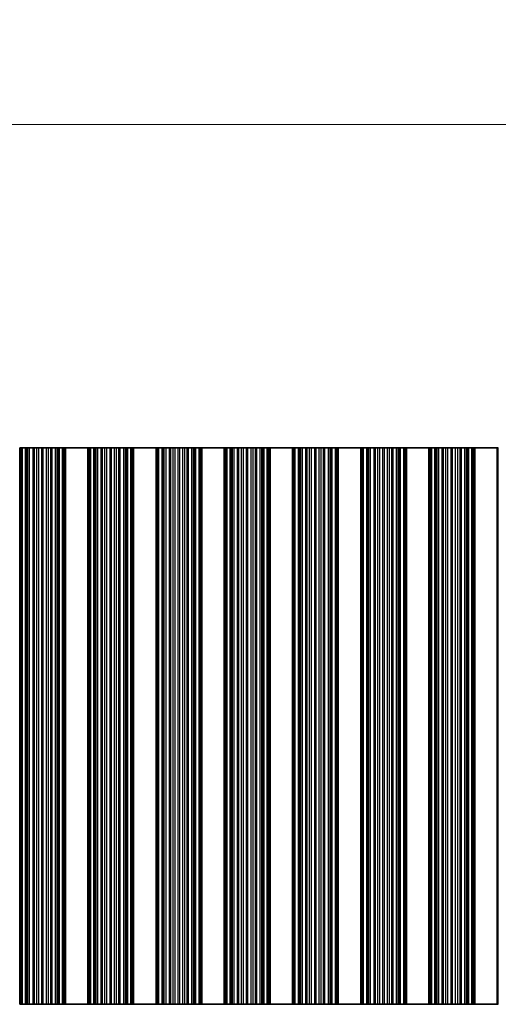
# Model space of a CAD drawing. Units: millimetres. Extents: x 0 to 6882, y 0 to 1124.
# Drawn here: x 3200 to 3253, y 557 to 667 of the extents above; entities that cross this region are included whole.
import ezdxf

# ---------------------------------------------------------------- set-up
doc = ezdxf.new("R2010")
doc.units = ezdxf.units.MM
doc.header["$LTSCALE"] = 3.5
doc.layers.get('Defpoints').update_dxf_attribs({"lineweight": 25})
for name, color, linetype, lineweight in [('Dimension (ISO)', 7, 'Continuous', 18), ('Dimension (ISO) @ 1', 7, 'Continuous', 18), ('Visible (ISO)', 7, 'Continuous', 35), ('Visible Narrow (ISO)', 7, 'Continuous', 25)]:
    doc.layers.add(name, color=color, linetype=linetype, lineweight=lineweight)
doc.styles.add('Note Text (TK)', font='MS PGothic.ttf')
doc.dimstyles.new('Default - Method 1b (TK)', dxfattribs={"dimscale": 3.5, "dimtxt": 2.5, "dimasz": 2.5, "dimexe": 1, "dimexo": 1.5, "dimgap": 1, "dimtad": 1, "dimtoh": 1, "dimrnd": 1e-08, "dimdsep": 46, "dimtxsty": 'Note Text (TK)', "dimcen": 0.09, "dimdle": 5, "dimclrd": 100, "dimclre": 100, "dimclrt": 7, "dimadec": 1, "dimazin": 1, "dimtfac": 1, "dimtmove": 0, "dimatfit": 3, "dimfxl": 0, "dimtolj": 1, "dimlwd": -1, "dimlwe": -1, "dimarcsym": 0})

# ---------------------------------------------------------------- blocks, each defined once
blk = doc.blocks.new('*D38')
at = {"layer": 'Defpoints', "color": 0, "transparency": 16777216}
for p in [(3485.38, 655.04), (3161.78, 619.04), (3485.38, 619.04)]:
    blk.add_point(p, dxfattribs=at)
at = {"layer": 'Dimension (ISO)', "color": 100, "transparency": 16777216}
for p, q in [((3161.78, 623.54), (3161.78, 658.04)), ((3485.38, 623.54), (3485.38, 658.04)), ((3169.28, 655.04), (3477.88, 655.04))]:
    blk.add_line(p, q, dxfattribs=at)
for points in [[(3169.28, 656.29), (3169.28, 653.79), (3161.78, 655.04)], [(3477.88, 656.29), (3477.88, 653.79), (3485.38, 655.04)]]:
    blk.add_solid(points, dxfattribs=at)
at = {"layer": 'Dimension (ISO)', "color": 7, "transparency": 16777216, "insert": (3312.14, 661.79), "char_height": 7.5, "attachment_point": 4, "style": 'Note Text (TK)'}
blk.add_mtext('\\A1;323.6', dxfattribs=at)

msp = doc.modelspace()

# ---------------------------------------------------------------- linework, layer by layer
at = {"layer": 'Visible (ISO)'}
for p, q in [((3199.5794, 619.0392), (3199.7098, 619.0392)), ((3199.5794, 557.0392), (3199.5794, 619.0392)), ((3199.7716, 619.0392), (3199.7098, 619.0392)), ((3199.7716, 619.0392), (3199.8906, 619.0392)), ((3199.7716, 557.0392), (3199.7716, 619.0392)), ((3199.8906, 619.0392), (3200.2441, 619.0392)), ((3200.3582, 619.0392), (3200.2441, 619.0392)), ((3200.3582, 619.0392), (3200.4953, 619.0392)), ((3200.4953, 619.0392), (3200.6863, 619.0392)), ((3200.6863, 619.0392), (3201.0654, 619.0392)), ((3201.2145, 619.0392), (3201.0654, 619.0392)), ((3201.2145, 619.0392), (3201.4765, 619.0392)), ((3201.4765, 619.0392), (3201.7018, 619.0392)), ((3201.7018, 619.0392), (3202.0487, 619.0392)), ((3202.2102, 619.0392), (3202.0487, 619.0392)), ((3202.2102, 619.0392), (3202.5571, 619.0392)), ((3202.5571, 619.0392), (3202.7824, 619.0392)), ((3202.7824, 619.0392), (3203.0443, 619.0392)), ((3203.1935, 619.0392), (3203.0443, 619.0392)), ((3203.1935, 619.0392), (3203.5725, 619.0392)), ((3203.5725, 619.0392), (3203.7636, 619.0392)), ((3203.7636, 619.0392), (3203.9007, 619.0392)), ((3204.0148, 619.0392), (3203.9007, 619.0392)), ((3204.0148, 619.0392), (3204.3683, 619.0392)), ((3204.3683, 619.0392), (3204.4873, 619.0392)), ((3204.5491, 619.0392), (3204.4873, 619.0392)), ((3204.4873, 557.0392), (3204.4873, 619.0392)), ((3204.5491, 619.0392), (3204.6794, 619.0392)), ((3207.1794, 619.0392), (3204.6794, 619.0392)), ((3204.6794, 557.0392), (3204.6794, 619.0392)), ((3207.1794, 619.0392), (3207.3098, 619.0392)), ((3207.1794, 557.0392), (3207.1794, 619.0392)), ((3207.3716, 619.0392), (3207.3098, 619.0392)), ((3207.3716, 619.0392), (3207.4906, 619.0392)), ((3207.3716, 557.0392), (3207.3716, 619.0392)), ((3207.4906, 619.0392), (3207.8441, 619.0392)), ((3207.9582, 619.0392), (3207.8441, 619.0392)), ((3207.9582, 619.0392), (3208.0953, 619.0392)), ((3208.0953, 619.0392), (3208.2863, 619.0392)), ((3208.2863, 619.0392), (3208.6654, 619.0392)), ((3208.8145, 619.0392), (3208.6654, 619.0392)), ((3208.8145, 619.0392), (3209.0765, 619.0392)), ((3209.0765, 619.0392), (3209.3018, 619.0392)), ((3209.3018, 619.0392), (3209.6487, 619.0392)), ((3209.8102, 619.0392), (3209.6487, 619.0392)), ((3209.8102, 619.0392), (3210.1571, 619.0392)), ((3210.1571, 619.0392), (3210.3824, 619.0392)), ((3210.3824, 619.0392), (3210.6443, 619.0392)), ((3210.7935, 619.0392), (3210.6443, 619.0392)), ((3210.7935, 619.0392), (3211.1725, 619.0392)), ((3211.1725, 619.0392), (3211.3636, 619.0392)), ((3211.3636, 619.0392), (3211.5007, 619.0392)), ((3211.6148, 619.0392), (3211.5007, 619.0392)), ((3211.6148, 619.0392), (3211.9683, 619.0392)), ((3211.9683, 619.0392), (3212.0873, 619.0392)), ((3212.1491, 619.0392), (3212.0873, 619.0392)), ((3212.0873, 557.0392), (3212.0873, 619.0392)), ((3212.1491, 619.0392), (3212.2794, 619.0392)), ((3214.7794, 619.0392), (3212.2794, 619.0392)), ((3212.2794, 557.0392), (3212.2794, 619.0392)), ((3214.7794, 619.0392), (3214.9098, 619.0392)), ((3214.7794, 557.0392), (3214.7794, 619.0392)), ((3214.9716, 619.0392), (3214.9098, 619.0392)), ((3214.9716, 619.0392), (3215.0906, 619.0392)), ((3214.9716, 557.0392), (3214.9716, 619.0392)), ((3215.0906, 619.0392), (3215.4441, 619.0392)), ((3215.5582, 619.0392), (3215.4441, 619.0392)), ((3215.5582, 619.0392), (3215.6953, 619.0392)), ((3215.6953, 619.0392), (3215.8863, 619.0392)), ((3215.8863, 619.0392), (3216.2654, 619.0392)), ((3216.4145, 619.0392), (3216.2654, 619.0392)), ((3216.4145, 619.0392), (3216.6765, 619.0392)), ((3216.6765, 619.0392), (3216.9018, 619.0392)), ((3216.9018, 619.0392), (3217.2487, 619.0392)), ((3217.4102, 619.0392), (3217.2487, 619.0392)), ((3217.4102, 619.0392), (3217.7571, 619.0392)), ((3217.7571, 619.0392), (3217.9824, 619.0392)), ((3217.9824, 619.0392), (3218.2443, 619.0392)), ((3218.3935, 619.0392), (3218.2443, 619.0392)), ((3218.3935, 619.0392), (3218.7725, 619.0392)), ((3218.7725, 619.0392), (3218.9636, 619.0392)), ((3218.9636, 619.0392), (3219.1007, 619.0392)), ((3219.2148, 619.0392), (3219.1007, 619.0392)), ((3219.2148, 619.0392), (3219.5683, 619.0392)), ((3219.5683, 619.0392), (3219.6873, 619.0392)), ((3219.7491, 619.0392), (3219.6873, 619.0392)), ((3219.6873, 557.0392), (3219.6873, 619.0392)), ((3219.7491, 619.0392), (3219.8794, 619.0392)), ((3222.3794, 619.0392), (3219.8794, 619.0392)), ((3219.8794, 557.0392), (3219.8794, 619.0392)), ((3222.3794, 619.0392), (3222.5098, 619.0392)), ((3222.3794, 557.0392), (3222.3794, 619.0392)), ((3222.5716, 619.0392), (3222.5098, 619.0392)), ((3222.5716, 619.0392), (3222.6906, 619.0392)), ((3222.5716, 557.0392), (3222.5716, 619.0392)), ((3222.6906, 619.0392), (3223.0441, 619.0392)), ((3223.1582, 619.0392), (3223.0441, 619.0392)), ((3223.1582, 619.0392), (3223.2953, 619.0392)), ((3223.2953, 619.0392), (3223.4863, 619.0392)), ((3223.4863, 619.0392), (3223.8654, 619.0392)), ((3224.0145, 619.0392), (3223.8654, 619.0392)), ((3224.0145, 619.0392), (3224.2765, 619.0392)), ((3224.2765, 619.0392), (3224.5018, 619.0392)), ((3224.5018, 619.0392), (3224.8487, 619.0392)), ((3225.0102, 619.0392), (3224.8487, 619.0392)), ((3225.0102, 619.0392), (3225.3571, 619.0392)), ((3225.3571, 619.0392), (3225.5824, 619.0392)), ((3225.5824, 619.0392), (3225.8443, 619.0392)), ((3225.9935, 619.0392), (3225.8443, 619.0392)), ((3225.9935, 619.0392), (3226.3725, 619.0392)), ((3226.3725, 619.0392), (3226.5636, 619.0392)), ((3226.5636, 619.0392), (3226.7007, 619.0392)), ((3226.8148, 619.0392), (3226.7007, 619.0392)), ((3226.8148, 619.0392), (3227.1683, 619.0392)), ((3227.1683, 619.0392), (3227.2873, 619.0392)), ((3227.3491, 619.0392), (3227.2873, 619.0392)), ((3227.2873, 557.0392), (3227.2873, 619.0392)), ((3227.3491, 619.0392), (3227.4794, 619.0392)), ((3229.9794, 619.0392), (3227.4794, 619.0392)), ((3227.4794, 557.0392), (3227.4794, 619.0392)), ((3229.9794, 619.0392), (3230.1098, 619.0392)), ((3229.9794, 557.0392), (3229.9794, 619.0392)), ((3230.1716, 619.0392), (3230.1098, 619.0392)), ((3230.1716, 619.0392), (3230.2906, 619.0392)), ((3230.1716, 557.0392), (3230.1716, 619.0392)), ((3230.2906, 619.0392), (3230.6441, 619.0392)), ((3230.7582, 619.0392), (3230.6441, 619.0392)), ((3230.7582, 619.0392), (3230.8953, 619.0392)), ((3230.8953, 619.0392), (3231.0863, 619.0392)), ((3231.0863, 619.0392), (3231.4654, 619.0392)), ((3231.6145, 619.0392), (3231.4654, 619.0392)), ((3231.6145, 619.0392), (3231.8765, 619.0392)), ((3231.8765, 619.0392), (3232.1018, 619.0392)), ((3232.1018, 619.0392), (3232.4487, 619.0392)), ((3232.6102, 619.0392), (3232.4487, 619.0392)), ((3232.6102, 619.0392), (3232.9571, 619.0392)), ((3232.9571, 619.0392), (3233.1824, 619.0392)), ((3233.1824, 619.0392), (3233.4443, 619.0392)), ((3233.5935, 619.0392), (3233.4443, 619.0392)), ((3233.5935, 619.0392), (3233.9725, 619.0392)), ((3233.9725, 619.0392), (3234.1636, 619.0392)), ((3234.1636, 619.0392), (3234.3007, 619.0392)), ((3234.4148, 619.0392), (3234.3007, 619.0392)), ((3234.4148, 619.0392), (3234.7683, 619.0392)), ((3234.7683, 619.0392), (3234.8873, 619.0392)), ((3234.9491, 619.0392), (3234.8873, 619.0392)), ((3234.8873, 557.0392), (3234.8873, 619.0392)), ((3234.9491, 619.0392), (3235.0794, 619.0392)), ((3237.5794, 619.0392), (3235.0794, 619.0392)), ((3235.0794, 557.0392), (3235.0794, 619.0392)), ((3237.5794, 619.0392), (3237.7098, 619.0392)), ((3237.5794, 557.0392), (3237.5794, 619.0392)), ((3237.7716, 619.0392), (3237.7098, 619.0392)), ((3237.7716, 619.0392), (3237.8906, 619.0392)), ((3237.7716, 557.0392), (3237.7716, 619.0392)), ((3237.8906, 619.0392), (3238.2441, 619.0392)), ((3238.3582, 619.0392), (3238.2441, 619.0392)), ((3238.3582, 619.0392), (3238.4953, 619.0392)), ((3238.4953, 619.0392), (3238.6863, 619.0392)), ((3238.6863, 619.0392), (3239.0654, 619.0392)), ((3239.2145, 619.0392), (3239.0654, 619.0392)), ((3239.2145, 619.0392), (3239.4765, 619.0392)), ((3239.4765, 619.0392), (3239.7018, 619.0392)), ((3239.7018, 619.0392), (3240.0487, 619.0392)), ((3240.2102, 619.0392), (3240.0487, 619.0392)), ((3240.2102, 619.0392), (3240.5571, 619.0392)), ((3240.5571, 619.0392), (3240.7824, 619.0392)), ((3240.7824, 619.0392), (3241.0443, 619.0392)), ((3241.1935, 619.0392), (3241.0443, 619.0392)), ((3241.1935, 619.0392), (3241.5725, 619.0392)), ((3241.5725, 619.0392), (3241.7636, 619.0392)), ((3241.7636, 619.0392), (3241.9007, 619.0392)), ((3242.0148, 619.0392), (3241.9007, 619.0392)), ((3242.0148, 619.0392), (3242.3683, 619.0392)), ((3242.3683, 619.0392), (3242.4873, 619.0392)), ((3242.5491, 619.0392), (3242.4873, 619.0392)), ((3242.4873, 557.0392), (3242.4873, 619.0392)), ((3242.5491, 619.0392), (3242.6794, 619.0392)), ((3245.1794, 619.0392), (3242.6794, 619.0392)), ((3242.6794, 557.0392), (3242.6794, 619.0392)), ((3245.1794, 619.0392), (3245.3098, 619.0392)), ((3245.1794, 557.0392), (3245.1794, 619.0392)), ((3245.3716, 619.0392), (3245.3098, 619.0392)), ((3245.3716, 619.0392), (3245.4906, 619.0392)), ((3245.3716, 557.0392), (3245.3716, 619.0392)), ((3245.4906, 619.0392), (3245.8441, 619.0392)), ((3245.9582, 619.0392), (3245.8441, 619.0392)), ((3245.9582, 619.0392), (3246.0953, 619.0392)), ((3246.0953, 619.0392), (3246.2863, 619.0392)), ((3246.2863, 619.0392), (3246.6654, 619.0392)), ((3246.8145, 619.0392), (3246.6654, 619.0392)), ((3246.8145, 619.0392), (3247.0765, 619.0392)), ((3247.0765, 619.0392), (3247.3018, 619.0392)), ((3247.3018, 619.0392), (3247.6487, 619.0392)), ((3247.8102, 619.0392), (3247.6487, 619.0392)), ((3247.8102, 619.0392), (3248.1571, 619.0392)), ((3248.1571, 619.0392), (3248.3824, 619.0392)), ((3248.3824, 619.0392), (3248.6443, 619.0392)), ((3248.7935, 619.0392), (3248.6443, 619.0392)), ((3248.7935, 619.0392), (3249.1725, 619.0392)), ((3249.1725, 619.0392), (3249.3636, 619.0392)), ((3249.3636, 619.0392), (3249.5007, 619.0392)), ((3249.6148, 619.0392), (3249.5007, 619.0392)), ((3249.6148, 619.0392), (3249.9683, 619.0392)), ((3249.9683, 619.0392), (3250.0873, 619.0392)), ((3250.1491, 619.0392), (3250.0873, 619.0392)), ((3250.0873, 557.0392), (3250.0873, 619.0392)), ((3250.1491, 619.0392), (3250.2794, 619.0392)), ((3252.7794, 619.0392), (3250.2794, 619.0392)), ((3250.2794, 557.0392), (3250.2794, 619.0392)), ((3252.7794, 619.0392), (3252.9098, 619.0392)), ((3252.7794, 557.0392), (3252.7794, 619.0392)), ((3199.7098, 557.0392), (3199.5794, 557.0392)), ((3199.7098, 557.0392), (3199.7716, 557.0392)), ((3199.8906, 557.0392), (3199.7716, 557.0392)), ((3200.2441, 557.0392), (3199.8906, 557.0392)), ((3200.2441, 557.0392), (3200.3582, 557.0392)), ((3200.4953, 557.0392), (3200.3582, 557.0392)), ((3200.6863, 557.0392), (3200.4953, 557.0392)), ((3201.0654, 557.0392), (3200.6863, 557.0392)), ((3201.0654, 557.0392), (3201.2145, 557.0392)), ((3201.4765, 557.0392), (3201.2145, 557.0392)), ((3201.7018, 557.0392), (3201.4765, 557.0392)), ((3202.0487, 557.0392), (3201.7018, 557.0392)), ((3202.0487, 557.0392), (3202.2102, 557.0392)), ((3202.5571, 557.0392), (3202.2102, 557.0392)), ((3202.7824, 557.0392), (3202.5571, 557.0392)), ((3203.0443, 557.0392), (3202.7824, 557.0392)), ((3203.0443, 557.0392), (3203.1935, 557.0392)), ((3203.5725, 557.0392), (3203.1935, 557.0392)), ((3203.7636, 557.0392), (3203.5725, 557.0392)), ((3203.9007, 557.0392), (3203.7636, 557.0392)), ((3203.9007, 557.0392), (3204.0148, 557.0392)), ((3204.3683, 557.0392), (3204.0148, 557.0392)), ((3204.4873, 557.0392), (3204.3683, 557.0392)), ((3204.4873, 557.0392), (3204.5491, 557.0392)), ((3204.6794, 557.0392), (3204.5491, 557.0392)), ((3204.6794, 557.0392), (3207.1794, 557.0392)), ((3207.3098, 557.0392), (3207.1794, 557.0392)), ((3207.3098, 557.0392), (3207.3716, 557.0392)), ((3207.4906, 557.0392), (3207.3716, 557.0392)), ((3207.8441, 557.0392), (3207.4906, 557.0392)), ((3207.8441, 557.0392), (3207.9582, 557.0392)), ((3208.0953, 557.0392), (3207.9582, 557.0392)), ((3208.2863, 557.0392), (3208.0953, 557.0392)), ((3208.6654, 557.0392), (3208.2863, 557.0392)), ((3208.6654, 557.0392), (3208.8145, 557.0392)), ((3209.0765, 557.0392), (3208.8145, 557.0392)), ((3209.3018, 557.0392), (3209.0765, 557.0392)), ((3209.6487, 557.0392), (3209.3018, 557.0392)), ((3209.6487, 557.0392), (3209.8102, 557.0392)), ((3210.1571, 557.0392), (3209.8102, 557.0392)), ((3210.3824, 557.0392), (3210.1571, 557.0392)), ((3210.6443, 557.0392), (3210.3824, 557.0392)), ((3210.6443, 557.0392), (3210.7935, 557.0392)), ((3211.1725, 557.0392), (3210.7935, 557.0392)), ((3211.3636, 557.0392), (3211.1725, 557.0392)), ((3211.5007, 557.0392), (3211.3636, 557.0392)), ((3211.5007, 557.0392), (3211.6148, 557.0392)), ((3211.9683, 557.0392), (3211.6148, 557.0392)), ((3212.0873, 557.0392), (3211.9683, 557.0392)), ((3212.0873, 557.0392), (3212.1491, 557.0392)), ((3212.2794, 557.0392), (3212.1491, 557.0392)), ((3212.2794, 557.0392), (3214.7794, 557.0392)), ((3214.9098, 557.0392), (3214.7794, 557.0392)), ((3214.9098, 557.0392), (3214.9716, 557.0392)), ((3215.0906, 557.0392), (3214.9716, 557.0392)), ((3215.4441, 557.0392), (3215.0906, 557.0392)), ((3215.4441, 557.0392), (3215.5582, 557.0392)), ((3215.6953, 557.0392), (3215.5582, 557.0392)), ((3215.8863, 557.0392), (3215.6953, 557.0392)), ((3216.2654, 557.0392), (3215.8863, 557.0392)), ((3216.2654, 557.0392), (3216.4145, 557.0392)), ((3216.6765, 557.0392), (3216.4145, 557.0392)), ((3216.9018, 557.0392), (3216.6765, 557.0392)), ((3217.2487, 557.0392), (3216.9018, 557.0392)), ((3217.2487, 557.0392), (3217.4102, 557.0392)), ((3217.7571, 557.0392), (3217.4102, 557.0392)), ((3217.9824, 557.0392), (3217.7571, 557.0392)), ((3218.2443, 557.0392), (3217.9824, 557.0392)), ((3218.2443, 557.0392), (3218.3935, 557.0392)), ((3218.7725, 557.0392), (3218.3935, 557.0392)), ((3218.9636, 557.0392), (3218.7725, 557.0392)), ((3219.1007, 557.0392), (3218.9636, 557.0392)), ((3219.1007, 557.0392), (3219.2148, 557.0392)), ((3219.5683, 557.0392), (3219.2148, 557.0392)), ((3219.6873, 557.0392), (3219.5683, 557.0392)), ((3219.6873, 557.0392), (3219.7491, 557.0392)), ((3219.8794, 557.0392), (3219.7491, 557.0392)), ((3219.8794, 557.0392), (3222.3794, 557.0392)), ((3222.5098, 557.0392), (3222.3794, 557.0392)), ((3222.5098, 557.0392), (3222.5716, 557.0392)), ((3222.6906, 557.0392), (3222.5716, 557.0392)), ((3223.0441, 557.0392), (3222.6906, 557.0392)), ((3223.0441, 557.0392), (3223.1582, 557.0392)), ((3223.2953, 557.0392), (3223.1582, 557.0392)), ((3223.4863, 557.0392), (3223.2953, 557.0392)), ((3223.8654, 557.0392), (3223.4863, 557.0392)), ((3223.8654, 557.0392), (3224.0145, 557.0392)), ((3224.2765, 557.0392), (3224.0145, 557.0392)), ((3224.5018, 557.0392), (3224.2765, 557.0392)), ((3224.8487, 557.0392), (3224.5018, 557.0392)), ((3224.8487, 557.0392), (3225.0102, 557.0392)), ((3225.3571, 557.0392), (3225.0102, 557.0392)), ((3225.5824, 557.0392), (3225.3571, 557.0392)), ((3225.8443, 557.0392), (3225.5824, 557.0392)), ((3225.8443, 557.0392), (3225.9935, 557.0392)), ((3226.3725, 557.0392), (3225.9935, 557.0392)), ((3226.5636, 557.0392), (3226.3725, 557.0392)), ((3226.7007, 557.0392), (3226.5636, 557.0392)), ((3226.7007, 557.0392), (3226.8148, 557.0392)), ((3227.1683, 557.0392), (3226.8148, 557.0392)), ((3227.2873, 557.0392), (3227.1683, 557.0392)), ((3227.2873, 557.0392), (3227.3491, 557.0392)), ((3227.4794, 557.0392), (3227.3491, 557.0392)), ((3227.4794, 557.0392), (3229.9794, 557.0392)), ((3230.1098, 557.0392), (3229.9794, 557.0392)), ((3230.1098, 557.0392), (3230.1716, 557.0392)), ((3230.2906, 557.0392), (3230.1716, 557.0392)), ((3230.6441, 557.0392), (3230.2906, 557.0392)), ((3230.6441, 557.0392), (3230.7582, 557.0392)), ((3230.8953, 557.0392), (3230.7582, 557.0392)), ((3231.0863, 557.0392), (3230.8953, 557.0392)), ((3231.4654, 557.0392), (3231.0863, 557.0392)), ((3231.4654, 557.0392), (3231.6145, 557.0392)), ((3231.8765, 557.0392), (3231.6145, 557.0392)), ((3232.1018, 557.0392), (3231.8765, 557.0392)), ((3232.4487, 557.0392), (3232.1018, 557.0392)), ((3232.4487, 557.0392), (3232.6102, 557.0392)), ((3232.9571, 557.0392), (3232.6102, 557.0392)), ((3233.1824, 557.0392), (3232.9571, 557.0392)), ((3233.4443, 557.0392), (3233.1824, 557.0392)), ((3233.4443, 557.0392), (3233.5935, 557.0392)), ((3233.9725, 557.0392), (3233.5935, 557.0392)), ((3234.1636, 557.0392), (3233.9725, 557.0392)), ((3234.3007, 557.0392), (3234.1636, 557.0392)), ((3234.3007, 557.0392), (3234.4148, 557.0392)), ((3234.7683, 557.0392), (3234.4148, 557.0392)), ((3234.8873, 557.0392), (3234.7683, 557.0392)), ((3234.8873, 557.0392), (3234.9491, 557.0392)), ((3235.0794, 557.0392), (3234.9491, 557.0392)), ((3235.0794, 557.0392), (3237.5794, 557.0392)), ((3237.7098, 557.0392), (3237.5794, 557.0392)), ((3237.7098, 557.0392), (3237.7716, 557.0392)), ((3237.8906, 557.0392), (3237.7716, 557.0392)), ((3238.2441, 557.0392), (3237.8906, 557.0392)), ((3238.2441, 557.0392), (3238.3582, 557.0392)), ((3238.4953, 557.0392), (3238.3582, 557.0392)), ((3238.6863, 557.0392), (3238.4953, 557.0392)), ((3239.0654, 557.0392), (3238.6863, 557.0392)), ((3239.0654, 557.0392), (3239.2145, 557.0392)), ((3239.4765, 557.0392), (3239.2145, 557.0392)), ((3239.7018, 557.0392), (3239.4765, 557.0392)), ((3240.0487, 557.0392), (3239.7018, 557.0392)), ((3240.0487, 557.0392), (3240.2102, 557.0392)), ((3240.5571, 557.0392), (3240.2102, 557.0392)), ((3240.7824, 557.0392), (3240.5571, 557.0392)), ((3241.0443, 557.0392), (3240.7824, 557.0392)), ((3241.0443, 557.0392), (3241.1935, 557.0392)), ((3241.5725, 557.0392), (3241.1935, 557.0392)), ((3241.7636, 557.0392), (3241.5725, 557.0392)), ((3241.9007, 557.0392), (3241.7636, 557.0392)), ((3241.9007, 557.0392), (3242.0148, 557.0392)), ((3242.3683, 557.0392), (3242.0148, 557.0392)), ((3242.4873, 557.0392), (3242.3683, 557.0392)), ((3242.4873, 557.0392), (3242.5491, 557.0392)), ((3242.6794, 557.0392), (3242.5491, 557.0392)), ((3242.6794, 557.0392), (3245.1794, 557.0392)), ((3245.3098, 557.0392), (3245.1794, 557.0392)), ((3245.3098, 557.0392), (3245.3716, 557.0392)), ((3245.4906, 557.0392), (3245.3716, 557.0392)), ((3245.8441, 557.0392), (3245.4906, 557.0392)), ((3245.8441, 557.0392), (3245.9582, 557.0392)), ((3246.0953, 557.0392), (3245.9582, 557.0392)), ((3246.2863, 557.0392), (3246.0953, 557.0392)), ((3246.6654, 557.0392), (3246.2863, 557.0392)), ((3246.6654, 557.0392), (3246.8145, 557.0392)), ((3247.0765, 557.0392), (3246.8145, 557.0392)), ((3247.3018, 557.0392), (3247.0765, 557.0392)), ((3247.6487, 557.0392), (3247.3018, 557.0392)), ((3247.6487, 557.0392), (3247.8102, 557.0392)), ((3248.1571, 557.0392), (3247.8102, 557.0392)), ((3248.3824, 557.0392), (3248.1571, 557.0392)), ((3248.6443, 557.0392), (3248.3824, 557.0392)), ((3248.6443, 557.0392), (3248.7935, 557.0392)), ((3249.1725, 557.0392), (3248.7935, 557.0392)), ((3249.3636, 557.0392), (3249.1725, 557.0392)), ((3249.5007, 557.0392), (3249.3636, 557.0392)), ((3249.5007, 557.0392), (3249.6148, 557.0392)), ((3249.9683, 557.0392), (3249.6148, 557.0392)), ((3250.0873, 557.0392), (3249.9683, 557.0392)), ((3250.0873, 557.0392), (3250.1491, 557.0392)), ((3250.2794, 557.0392), (3250.1491, 557.0392)), ((3250.2794, 557.0392), (3252.7794, 557.0392)), ((3252.9098, 557.0392), (3252.7794, 557.0392))]:
    msp.add_line(p, q, dxfattribs=at)
at = {"layer": 'Visible Narrow (ISO)'}
for p, q in [((3199.7098, 557.0392), (3199.7098, 619.0392)), ((3199.8906, 557.0392), (3199.8906, 619.0392)), ((3200.2441, 557.0392), (3200.2441, 619.0392)), ((3200.3582, 557.0392), (3200.3582, 619.0392)), ((3200.4953, 557.0392), (3200.4953, 619.0392)), ((3200.6863, 557.0392), (3200.6863, 619.0392)), ((3201.0654, 557.0392), (3201.0654, 619.0392)), ((3201.2145, 557.0392), (3201.2145, 619.0392)), ((3201.4765, 557.0392), (3201.4765, 619.0392)), ((3201.7018, 557.0392), (3201.7018, 619.0392)), ((3202.0487, 557.0392), (3202.0487, 619.0392)), ((3202.2102, 557.0392), (3202.2102, 619.0392)), ((3202.5571, 557.0392), (3202.5571, 619.0392)), ((3202.7824, 557.0392), (3202.7824, 619.0392)), ((3203.0443, 557.0392), (3203.0443, 619.0392)), ((3203.1935, 557.0392), (3203.1935, 619.0392)), ((3203.5725, 557.0392), (3203.5725, 619.0392)), ((3203.7636, 557.0392), (3203.7636, 619.0392)), ((3203.9007, 557.0392), (3203.9007, 619.0392)), ((3204.0148, 557.0392), (3204.0148, 619.0392)), ((3204.3683, 557.0392), (3204.3683, 619.0392)), ((3204.5491, 557.0392), (3204.5491, 619.0392)), ((3207.3098, 557.0392), (3207.3098, 619.0392)), ((3207.4906, 557.0392), (3207.4906, 619.0392)), ((3207.8441, 557.0392), (3207.8441, 619.0392)), ((3207.9582, 557.0392), (3207.9582, 619.0392)), ((3208.0953, 557.0392), (3208.0953, 619.0392)), ((3208.2863, 557.0392), (3208.2863, 619.0392)), ((3208.6654, 557.0392), (3208.6654, 619.0392)), ((3208.8145, 557.0392), (3208.8145, 619.0392)), ((3209.0765, 557.0392), (3209.0765, 619.0392)), ((3209.3018, 557.0392), (3209.3018, 619.0392)), ((3209.6487, 557.0392), (3209.6487, 619.0392)), ((3209.8102, 557.0392), (3209.8102, 619.0392)), ((3210.1571, 557.0392), (3210.1571, 619.0392)), ((3210.3824, 557.0392), (3210.3824, 619.0392)), ((3210.6443, 557.0392), (3210.6443, 619.0392)), ((3210.7935, 557.0392), (3210.7935, 619.0392)), ((3211.1725, 557.0392), (3211.1725, 619.0392)), ((3211.3636, 557.0392), (3211.3636, 619.0392)), ((3211.5007, 557.0392), (3211.5007, 619.0392)), ((3211.6148, 557.0392), (3211.6148, 619.0392)), ((3211.9683, 557.0392), (3211.9683, 619.0392)), ((3212.1491, 557.0392), (3212.1491, 619.0392)), ((3214.9098, 557.0392), (3214.9098, 619.0392)), ((3215.0906, 557.0392), (3215.0906, 619.0392)), ((3215.4441, 557.0392), (3215.4441, 619.0392)), ((3215.5582, 557.0392), (3215.5582, 619.0392)), ((3215.6953, 557.0392), (3215.6953, 619.0392)), ((3215.8863, 557.0392), (3215.8863, 619.0392)), ((3216.2654, 557.0392), (3216.2654, 619.0392)), ((3216.4145, 557.0392), (3216.4145, 619.0392)), ((3216.6765, 557.0392), (3216.6765, 619.0392)), ((3216.9018, 557.0392), (3216.9018, 619.0392)), ((3217.2487, 557.0392), (3217.2487, 619.0392)), ((3217.4102, 557.0392), (3217.4102, 619.0392)), ((3217.7571, 557.0392), (3217.7571, 619.0392)), ((3217.9824, 557.0392), (3217.9824, 619.0392)), ((3218.2443, 557.0392), (3218.2443, 619.0392)), ((3218.3935, 557.0392), (3218.3935, 619.0392)), ((3218.7725, 557.0392), (3218.7725, 619.0392)), ((3218.9636, 557.0392), (3218.9636, 619.0392)), ((3219.1007, 557.0392), (3219.1007, 619.0392)), ((3219.2148, 557.0392), (3219.2148, 619.0392)), ((3219.5683, 557.0392), (3219.5683, 619.0392)), ((3219.7491, 557.0392), (3219.7491, 619.0392)), ((3222.5098, 557.0392), (3222.5098, 619.0392)), ((3222.6906, 557.0392), (3222.6906, 619.0392)), ((3223.0441, 557.0392), (3223.0441, 619.0392)), ((3223.1582, 557.0392), (3223.1582, 619.0392)), ((3223.2953, 557.0392), (3223.2953, 619.0392)), ((3223.4863, 557.0392), (3223.4863, 619.0392)), ((3223.8654, 557.0392), (3223.8654, 619.0392)), ((3224.0145, 557.0392), (3224.0145, 619.0392)), ((3224.2765, 557.0392), (3224.2765, 619.0392)), ((3224.5018, 557.0392), (3224.5018, 619.0392)), ((3224.8487, 557.0392), (3224.8487, 619.0392)), ((3225.0102, 557.0392), (3225.0102, 619.0392)), ((3225.3571, 557.0392), (3225.3571, 619.0392)), ((3225.5824, 557.0392), (3225.5824, 619.0392)), ((3225.8443, 557.0392), (3225.8443, 619.0392)), ((3225.9935, 557.0392), (3225.9935, 619.0392)), ((3226.3725, 557.0392), (3226.3725, 619.0392)), ((3226.5636, 557.0392), (3226.5636, 619.0392)), ((3226.7007, 557.0392), (3226.7007, 619.0392)), ((3226.8148, 557.0392), (3226.8148, 619.0392)), ((3227.1683, 557.0392), (3227.1683, 619.0392)), ((3227.3491, 557.0392), (3227.3491, 619.0392)), ((3230.1098, 557.0392), (3230.1098, 619.0392)), ((3230.2906, 557.0392), (3230.2906, 619.0392)), ((3230.6441, 557.0392), (3230.6441, 619.0392)), ((3230.7582, 557.0392), (3230.7582, 619.0392)), ((3230.8953, 557.0392), (3230.8953, 619.0392)), ((3231.0863, 557.0392), (3231.0863, 619.0392)), ((3231.4654, 557.0392), (3231.4654, 619.0392)), ((3231.6145, 557.0392), (3231.6145, 619.0392)), ((3231.8765, 557.0392), (3231.8765, 619.0392)), ((3232.1018, 557.0392), (3232.1018, 619.0392)), ((3232.4487, 557.0392), (3232.4487, 619.0392)), ((3232.6102, 557.0392), (3232.6102, 619.0392)), ((3232.9571, 557.0392), (3232.9571, 619.0392)), ((3233.1824, 557.0392), (3233.1824, 619.0392)), ((3233.4443, 557.0392), (3233.4443, 619.0392)), ((3233.5935, 557.0392), (3233.5935, 619.0392)), ((3233.9725, 557.0392), (3233.9725, 619.0392)), ((3234.1636, 557.0392), (3234.1636, 619.0392)), ((3234.3007, 557.0392), (3234.3007, 619.0392)), ((3234.4148, 557.0392), (3234.4148, 619.0392)), ((3234.7683, 557.0392), (3234.7683, 619.0392)), ((3234.9491, 557.0392), (3234.9491, 619.0392)), ((3237.7098, 557.0392), (3237.7098, 619.0392)), ((3237.8906, 557.0392), (3237.8906, 619.0392)), ((3238.2441, 557.0392), (3238.2441, 619.0392)), ((3238.3582, 557.0392), (3238.3582, 619.0392)), ((3238.4953, 557.0392), (3238.4953, 619.0392)), ((3238.6863, 557.0392), (3238.6863, 619.0392)), ((3239.0654, 557.0392), (3239.0654, 619.0392)), ((3239.2145, 557.0392), (3239.2145, 619.0392)), ((3239.4765, 557.0392), (3239.4765, 619.0392)), ((3239.7018, 557.0392), (3239.7018, 619.0392)), ((3240.0487, 557.0392), (3240.0487, 619.0392)), ((3240.2102, 557.0392), (3240.2102, 619.0392)), ((3240.5571, 557.0392), (3240.5571, 619.0392)), ((3240.7824, 557.0392), (3240.7824, 619.0392)), ((3241.0443, 557.0392), (3241.0443, 619.0392)), ((3241.1935, 557.0392), (3241.1935, 619.0392)), ((3241.5725, 557.0392), (3241.5725, 619.0392)), ((3241.7636, 557.0392), (3241.7636, 619.0392)), ((3241.9007, 557.0392), (3241.9007, 619.0392)), ((3242.0148, 557.0392), (3242.0148, 619.0392)), ((3242.3683, 557.0392), (3242.3683, 619.0392)), ((3242.5491, 557.0392), (3242.5491, 619.0392)), ((3245.3098, 557.0392), (3245.3098, 619.0392)), ((3245.4906, 557.0392), (3245.4906, 619.0392)), ((3245.8441, 557.0392), (3245.8441, 619.0392)), ((3245.9582, 557.0392), (3245.9582, 619.0392)), ((3246.0953, 557.0392), (3246.0953, 619.0392)), ((3246.2863, 557.0392), (3246.2863, 619.0392)), ((3246.6654, 557.0392), (3246.6654, 619.0392)), ((3246.8145, 557.0392), (3246.8145, 619.0392)), ((3247.0765, 557.0392), (3247.0765, 619.0392)), ((3247.3018, 557.0392), (3247.3018, 619.0392)), ((3247.6487, 557.0392), (3247.6487, 619.0392)), ((3247.8102, 557.0392), (3247.8102, 619.0392)), ((3248.1571, 557.0392), (3248.1571, 619.0392)), ((3248.3824, 557.0392), (3248.3824, 619.0392)), ((3248.6443, 557.0392), (3248.6443, 619.0392)), ((3248.7935, 557.0392), (3248.7935, 619.0392)), ((3249.1725, 557.0392), (3249.1725, 619.0392)), ((3249.3636, 557.0392), (3249.3636, 619.0392)), ((3249.5007, 557.0392), (3249.5007, 619.0392)), ((3249.6148, 557.0392), (3249.6148, 619.0392)), ((3249.9683, 557.0392), (3249.9683, 619.0392)), ((3250.1491, 557.0392), (3250.1491, 619.0392)), ((3252.9098, 557.0392), (3252.9098, 619.0392))]:
    msp.add_line(p, q, dxfattribs=at)

# ---------------------------------------------------------------- dimensions: what is measured, and where the dimension line sits
at = {"layer": 'Dimension (ISO) @ 1', "color": 100, "true_color": 0x00ff3f}
dim = msp.add_linear_dim(base=(3485.3794, 655.0392), p1=(3161.7794, 619.0392), p2=(3485.3794, 619.0392), angle=180, dimstyle='Default - Method 1b (TK)', override={"dimscale": 1, "dimtxt": 7.5, "dimasz": 7.5, "dimexe": 3, "dimexo": 4.5, "dimgap": 3, "dimtoh": 0, "dimdec": 2, "dimcen": 0.27, "dimtol": 0, "dimlim": 0, "dimtp": 0, "dimtm": 0, "dimtdec": 2, "dimtix": 0, "dimtofl": 0, "dimtmove": 0, "dimatfit": 1}, dxfattribs=at)
dim.commit()
dim.dimension.update_dxf_attribs({"geometry": '*D38', "text_midpoint": (3323.5794, 655.0392), "dimtype": 128})

doc.saveas('drawing.dxf')
